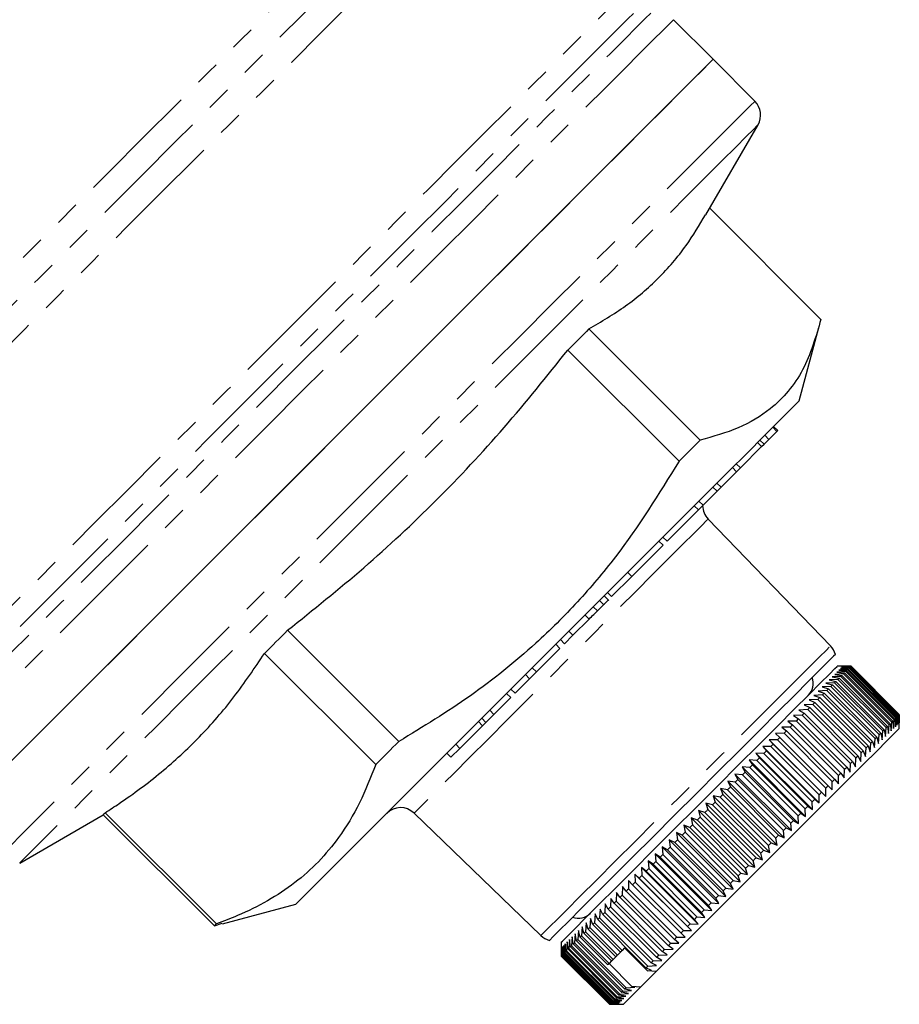
# Model space of a CAD drawing. Units: millimetres. Extents: x 85 to 323, y 15 to 281.
# Drawn here: x 248 to 293, y 112 to 162 of the extents above; entities that cross this region are included whole.
import ezdxf

# ---------------------------------------------------------------- set-up
doc = ezdxf.new("R2010")
doc.units = ezdxf.units.MM
doc.linetypes.add('PHANTOM', pattern=[12.7, 6.35, -1.27, 1.27, -1.27, 1.27, -1.27])

msp = doc.modelspace()

# ---------------------------------------------------------------- linework, layer by layer
at = {"color": 7, "linetype": 'Continuous', "lineweight": 25}
for p, q in [((283.301, 159.955), (281.27, 161.986)), ((285.446, 157.809), (283.301, 159.955)), ((282.937, 151.98), (285.605, 156.602)), ((283.134, 152.322), (288.831, 146.626)), ((282.638, 140.433), (276.939, 146.132)), ((287.72, 142.454), (288.728, 146.214)), ((275.856, 145.05), (281.556, 139.351)), ((286.165, 140.474), (286.576, 140.885)), ((286.576, 140.885), (286.364, 141.097)), ((286.614, 140.923), (286.402, 141.135)), ((286.576, 140.885), (286.614, 140.923)), ((285.792, 140.101), (285.58, 140.313)), ((285.912, 140.221), (285.7, 140.433)), ((285.912, 140.221), (286.165, 140.474)), ((286.165, 140.474), (285.953, 140.686)), ((284.699, 139.008), (285.792, 140.101)), ((285.792, 140.101), (285.912, 140.221)), ((283.71, 138.019), (284.507, 138.816)), ((284.507, 138.816), (284.295, 139.028)), ((284.699, 139.008), (284.487, 139.22)), ((284.507, 138.816), (284.699, 139.008)), ((282.791, 137.1), (283.505, 137.814)), ((283.505, 137.814), (283.292, 138.026)), ((283.71, 138.019), (283.498, 138.231)), ((283.505, 137.814), (283.71, 138.019)), ((282.791, 137.1), (282.579, 137.312)), ((280.941, 135.25), (282.547, 136.856)), ((282.547, 136.856), (282.335, 137.068)), ((282.547, 136.856), (282.791, 137.1)), ((289.324, 129.89), (283.047, 136.39)), ((280.736, 135.045), (280.524, 135.257)), ((280.941, 135.25), (280.729, 135.463)), ((279.137, 133.446), (280.736, 135.045)), ((278.104, 132.413), (279.137, 133.446)), ((279.137, 133.446), (278.925, 133.658)), ((277.953, 132.209), (277.714, 132.447)), ((278.104, 132.413), (277.891, 132.625)), ((277.372, 131.681), (277.16, 131.893)), ((277.693, 132.002), (277.481, 132.214)), ((276.122, 130.431), (276.95, 131.259)), ((267.196, 124.991), (261.497, 130.69)), ((275.688, 129.997), (275.476, 130.21)), ((275.688, 129.997), (276.122, 130.431)), ((276.122, 130.431), (275.91, 130.643)), ((274.247, 128.556), (275.451, 129.76)), ((275.451, 129.76), (275.239, 129.972)), ((260.311, 129.504), (266.01, 123.805)), ((274.247, 128.556), (274.035, 128.768)), ((290.372, 128.842), (289.665, 128.842)), ((290.27, 128.74), (289.828, 128.722)), ((289.828, 128.722), (290.226, 128.696)), ((290.324, 128.794), (289.887, 128.781)), ((289.887, 128.781), (290.293, 128.763)), ((290.358, 128.828), (289.926, 128.82)), ((289.926, 128.82), (290.339, 128.809)), ((290.372, 128.842), (289.945, 128.84)), ((289.945, 128.84), (290.366, 128.835)), ((290.196, 128.666), (290.226, 128.696)), ((290.226, 128.696), (292.701, 126.221)), ((292.745, 126.265), (290.27, 128.74)), ((290.293, 128.763), (292.768, 126.288)), ((292.799, 126.319), (290.324, 128.794)), ((290.339, 128.809), (292.814, 126.334)), ((290.358, 128.828), (290.366, 128.835)), ((292.833, 126.353), (290.358, 128.828)), ((290.366, 128.835), (292.841, 126.361)), ((292.847, 126.367), (290.372, 128.842)), ((292.847, 126.367), (290.372, 128.842)), ((273.154, 127.463), (273.897, 128.206)), ((273.897, 128.206), (273.685, 128.418)), ((273.897, 128.206), (274.247, 128.556)), ((289.856, 128.325), (289.401, 128.295)), ((289.401, 128.295), (289.763, 128.232)), ((289.989, 128.458), (289.536, 128.43)), ((289.536, 128.43), (289.907, 128.377)), ((290.102, 128.572), (289.652, 128.546)), ((289.652, 128.546), (290.033, 128.503)), ((290.196, 128.666), (289.75, 128.644)), ((289.75, 128.644), (290.14, 128.609)), ((289.763, 128.232), (292.237, 125.757)), ((292.33, 125.851), (289.856, 128.325)), ((289.907, 128.377), (292.382, 125.902)), ((292.463, 125.983), (289.989, 128.458)), ((290.033, 128.503), (292.508, 126.028)), ((290.102, 128.572), (290.14, 128.609)), ((292.577, 126.097), (290.102, 128.572)), ((290.14, 128.609), (292.614, 126.134)), ((292.671, 126.191), (290.196, 128.666)), ((289.345, 127.815), (288.887, 127.782)), ((288.887, 127.782), (289.218, 127.688)), ((289.533, 128.003), (289.076, 127.97)), ((289.076, 127.97), (289.417, 127.887)), ((289.218, 127.688), (291.693, 125.213)), ((289.704, 128.174), (289.247, 128.141)), ((289.247, 128.141), (289.599, 128.069)), ((289.345, 127.815), (289.417, 127.887)), ((291.82, 125.34), (289.345, 127.815)), ((289.417, 127.887), (291.892, 125.412)), ((292.008, 125.528), (289.533, 128.003)), ((289.599, 128.069), (292.074, 125.594)), ((292.179, 125.699), (289.704, 128.174)), ((272.066, 126.375), (272.934, 127.243)), ((272.934, 127.243), (272.722, 127.455)), ((273.154, 127.463), (272.942, 127.675)), ((288.916, 127.386), (288.46, 127.354)), ((288.46, 127.354), (288.768, 127.238)), ((289.139, 127.609), (288.682, 127.576)), ((288.682, 127.576), (289.001, 127.471)), ((288.768, 127.238), (291.243, 124.763)), ((291.391, 124.911), (288.916, 127.386)), ((289.001, 127.471), (291.476, 124.996)), ((291.614, 125.134), (289.139, 127.609)), ((288.422, 126.892), (287.97, 126.864)), ((287.97, 126.864), (288.254, 126.724)), ((288.677, 127.147), (288.223, 127.117)), ((288.223, 127.117), (288.519, 126.988)), ((288.254, 126.724), (290.729, 124.249)), ((288.422, 126.892), (288.519, 126.988)), ((290.897, 124.417), (288.422, 126.892)), ((288.519, 126.988), (290.993, 124.513)), ((291.152, 124.672), (288.677, 127.147)), ((271.656, 125.965), (271.443, 126.177)), ((271.656, 125.965), (272.066, 126.375)), ((272.066, 126.375), (271.854, 126.587)), ((287.867, 126.337), (287.423, 126.317)), ((287.423, 126.317), (287.682, 126.152)), ((288.152, 126.622), (287.704, 126.598)), ((287.704, 126.598), (287.975, 126.445)), ((287.867, 126.337), (287.975, 126.445)), ((290.342, 123.862), (287.867, 126.337)), ((287.975, 126.445), (290.45, 123.97)), ((290.627, 124.147), (288.152, 126.622)), ((292.649, 125.745), (292.671, 126.191)), ((292.671, 126.191), (292.701, 126.221)), ((292.701, 126.221), (292.727, 125.823)), ((292.727, 125.823), (292.745, 126.265)), ((292.768, 126.288), (292.786, 125.882)), ((292.786, 125.882), (292.799, 126.319)), ((292.814, 126.334), (292.825, 125.921)), ((292.825, 125.921), (292.833, 126.353)), ((292.841, 126.361), (292.845, 125.94)), ((292.845, 125.94), (292.847, 126.367)), ((292.847, 125.66), (292.847, 126.367)), ((270.326, 124.635), (271.486, 125.795)), ((287.259, 125.729), (286.824, 125.719)), ((286.824, 125.719), (287.058, 125.528)), ((287.57, 126.039), (287.13, 126.024)), ((287.13, 126.024), (287.376, 125.846)), ((289.734, 123.254), (287.259, 125.729)), ((287.376, 125.846), (289.851, 123.371)), ((287.57, 126.039), (287.682, 126.152)), ((290.045, 123.565), (287.57, 126.039)), ((287.682, 126.152), (290.157, 123.677)), ((292.146, 125.242), (292.179, 125.699)), ((292.237, 125.757), (292.3, 125.396)), ((292.3, 125.396), (292.33, 125.851)), ((292.382, 125.902), (292.435, 125.531)), ((292.435, 125.531), (292.463, 125.983)), ((292.508, 126.028), (292.551, 125.647)), ((292.551, 125.647), (292.577, 126.097)), ((292.577, 126.097), (292.614, 126.134)), ((292.614, 126.134), (292.649, 125.745)), ((286.937, 125.407), (286.508, 125.402)), ((286.508, 125.402), (286.729, 125.199)), ((286.729, 125.199), (289.204, 122.724)), ((289.412, 122.932), (286.937, 125.407)), ((287.058, 125.528), (289.533, 123.053)), ((291.693, 125.213), (291.787, 124.882)), ((291.787, 124.882), (291.82, 125.34)), ((291.892, 125.412), (291.975, 125.071)), ((291.975, 125.071), (292.008, 125.528)), ((292.074, 125.594), (292.146, 125.242)), ((270.326, 124.635), (270.114, 124.847)), ((286.261, 124.73), (285.845, 124.739)), ((285.845, 124.739), (286.041, 124.51)), ((285.845, 124.739), (288.744, 121.84)), ((286.604, 125.074), (286.181, 125.075)), ((286.181, 125.075), (286.39, 124.859)), ((286.181, 125.075), (289.08, 122.176)), ((288.736, 122.256), (286.261, 124.73)), ((286.39, 124.859), (288.865, 122.385)), ((289.079, 122.599), (286.604, 125.074)), ((291.122, 124.218), (291.152, 124.672)), ((291.243, 124.763), (291.359, 124.455)), ((291.359, 124.455), (291.391, 124.911)), ((291.476, 124.996), (291.581, 124.677)), ((291.581, 124.677), (291.614, 125.134)), ((269.868, 124.177), (269.655, 124.389)), ((269.868, 124.177), (270.326, 124.635)), ((285.908, 124.378), (285.5, 124.394)), ((285.5, 124.394), (285.683, 124.153)), ((285.5, 124.394), (288.399, 121.495)), ((285.683, 124.153), (288.158, 121.678)), ((288.383, 121.903), (285.908, 124.378)), ((286.041, 124.51), (288.516, 122.036)), ((290.729, 124.249), (290.87, 123.965)), ((290.87, 123.965), (290.897, 124.417)), ((290.993, 124.513), (291.122, 124.218)), ((285.18, 123.65), (284.788, 123.682)), ((284.788, 123.682), (284.947, 123.417)), ((284.788, 123.682), (287.688, 120.783)), ((285.548, 124.018), (285.147, 124.041)), ((285.147, 124.041), (285.318, 123.788)), ((285.147, 124.041), (288.047, 121.142)), ((287.655, 121.175), (285.18, 123.65)), ((285.318, 123.788), (287.793, 121.313)), ((288.023, 121.543), (285.548, 124.018)), ((290.045, 123.565), (290.157, 123.677)), ((290.157, 123.677), (290.322, 123.418)), ((290.322, 123.418), (290.342, 123.862)), ((290.45, 123.97), (290.603, 123.698)), ((290.603, 123.698), (290.627, 124.147)), ((284.807, 123.277), (284.424, 123.318)), ((284.424, 123.318), (284.57, 123.04)), ((284.424, 123.318), (287.323, 120.419)), ((287.282, 120.802), (284.807, 123.277)), ((284.947, 123.417), (287.422, 120.942)), ((289.724, 122.819), (289.734, 123.254)), ((289.851, 123.371), (290.029, 123.125)), ((290.029, 123.125), (290.045, 123.565)), ((284.428, 122.898), (284.054, 122.948)), ((284.054, 122.948), (284.188, 122.658)), ((284.054, 122.948), (286.954, 120.049)), ((284.188, 122.658), (286.663, 120.183)), ((286.903, 120.423), (284.428, 122.898)), ((284.57, 123.04), (287.045, 120.565)), ((289.204, 122.724), (289.407, 122.503)), ((289.407, 122.503), (289.412, 122.932)), ((289.533, 123.053), (289.724, 122.819)), ((283.659, 122.129), (283.306, 122.2)), ((283.306, 122.2), (283.416, 121.886)), ((283.306, 122.2), (286.205, 119.301)), ((284.045, 122.515), (283.681, 122.576)), ((283.681, 122.576), (283.804, 122.273)), ((283.681, 122.576), (286.581, 119.676)), ((283.804, 122.273), (286.278, 119.798)), ((286.52, 120.04), (284.045, 122.515)), ((288.744, 121.84), (288.736, 122.256)), ((288.865, 122.385), (289.08, 122.176)), ((289.08, 122.176), (289.079, 122.599)), ((283.272, 121.741), (282.929, 121.823)), ((282.929, 121.823), (283.028, 121.498)), ((282.929, 121.823), (285.828, 118.924)), ((283.272, 121.741), (283.416, 121.886)), ((285.747, 119.267), (283.272, 121.741)), ((283.416, 121.886), (285.891, 119.411)), ((286.134, 119.654), (283.659, 122.129)), ((288.158, 121.678), (288.399, 121.495)), ((288.399, 121.495), (288.383, 121.903)), ((288.516, 122.036), (288.744, 121.84)), ((247.763, 118.759), (252.043, 121.23)), ((252.04, 121.233), (257.739, 115.534)), ((257.843, 115.638), (252.144, 121.337)), ((267.974, 121.318), (274.475, 115.041)), ((282.883, 121.353), (282.551, 121.445)), ((282.551, 121.445), (282.639, 121.109)), ((282.551, 121.445), (285.45, 118.546)), ((285.358, 118.878), (282.883, 121.353)), ((283.028, 121.498), (285.503, 119.023)), ((287.688, 120.783), (287.655, 121.175)), ((287.793, 121.313), (288.047, 121.142)), ((288.047, 121.142), (288.023, 121.543)), ((282.107, 120.577), (281.799, 120.693)), ((281.799, 120.693), (281.866, 120.335)), ((281.799, 120.693), (284.698, 117.794)), ((282.495, 120.964), (282.174, 121.068)), ((282.174, 121.068), (282.251, 120.721)), ((282.174, 121.068), (285.073, 118.169)), ((282.251, 120.721), (284.726, 118.246)), ((284.969, 118.489), (282.495, 120.964)), ((282.639, 121.109), (285.114, 118.634)), ((287.323, 120.419), (287.282, 120.802)), ((287.422, 120.942), (287.688, 120.783)), ((281.722, 120.192), (281.426, 120.32)), ((281.426, 120.32), (281.483, 119.952)), ((281.426, 120.32), (284.325, 117.421)), ((284.197, 117.717), (281.722, 120.192)), ((281.866, 120.335), (284.34, 117.86)), ((284.582, 118.102), (282.107, 120.577)), ((286.663, 120.183), (286.954, 120.049)), ((286.954, 120.049), (286.903, 120.423)), ((287.045, 120.565), (287.323, 120.419)), ((281.341, 119.811), (281.056, 119.95)), ((281.056, 119.95), (281.104, 119.573)), ((281.056, 119.95), (283.955, 117.051)), ((283.816, 117.336), (281.341, 119.811)), ((281.483, 119.952), (283.958, 117.478)), ((286.205, 119.301), (286.134, 119.654)), ((286.278, 119.798), (286.581, 119.676)), ((286.581, 119.676), (286.52, 120.04)), ((280.592, 119.062), (280.332, 119.226)), ((280.332, 119.226), (280.362, 118.832)), ((280.332, 119.226), (283.231, 116.327)), ((280.964, 119.433), (280.691, 119.586)), ((280.691, 119.586), (280.73, 119.2)), ((280.691, 119.586), (283.591, 116.686)), ((280.73, 119.2), (283.205, 116.725)), ((283.439, 116.959), (280.964, 119.433)), ((281.104, 119.573), (283.579, 117.099)), ((285.828, 118.924), (285.747, 119.267)), ((285.891, 119.411), (286.205, 119.301)), ((280.227, 118.696), (279.98, 118.874)), ((279.98, 118.874), (280.001, 118.471)), ((279.98, 118.874), (282.879, 115.975)), ((280.227, 118.696), (280.362, 118.832)), ((282.702, 116.222), (280.227, 118.696)), ((280.362, 118.832), (282.837, 116.357)), ((283.067, 116.587), (280.592, 119.062)), ((285.114, 118.634), (285.45, 118.546)), ((285.45, 118.546), (285.358, 118.878)), ((285.503, 119.023), (285.828, 118.924)), ((279.519, 117.989), (279.298, 118.192)), ((279.298, 118.192), (279.305, 117.775)), ((279.298, 118.192), (282.197, 115.293)), ((279.519, 117.989), (279.649, 118.118)), ((279.869, 118.339), (279.635, 118.529)), ((279.635, 118.529), (279.649, 118.118)), ((279.635, 118.529), (282.534, 115.629)), ((279.649, 118.118), (282.124, 115.644)), ((282.344, 115.864), (279.869, 118.339)), ((280.001, 118.471), (282.476, 115.996)), ((284.698, 117.794), (284.582, 118.102)), ((284.726, 118.246), (285.073, 118.169)), ((285.073, 118.169), (284.969, 118.489)), ((279.18, 117.649), (278.971, 117.865)), ((278.971, 117.865), (278.971, 117.441)), ((281.654, 115.174), (279.18, 117.649)), ((279.305, 117.775), (281.78, 115.3)), ((281.994, 115.514), (279.519, 117.989)), ((284.325, 117.421), (284.197, 117.717)), ((284.34, 117.86), (284.698, 117.794)), ((278.348, 117.242), (278.338, 116.808)), ((278.531, 117.001), (278.348, 117.242)), ((278.654, 117.548), (278.649, 117.119)), ((278.649, 117.119), (281.124, 114.644)), ((278.85, 117.32), (278.654, 117.548)), ((281.325, 114.845), (278.85, 117.32)), ((278.971, 117.441), (281.446, 114.966)), ((283.579, 117.099), (283.955, 117.051)), ((283.955, 117.051), (283.816, 117.336)), ((283.958, 117.478), (284.325, 117.421)), ((258.151, 115.637), (261.911, 116.644)), ((277.774, 116.668), (277.755, 116.224)), ((277.932, 116.402), (277.774, 116.668)), ((278.055, 116.949), (278.04, 116.509)), ((278.225, 116.695), (278.055, 116.949)), ((278.225, 116.695), (278.338, 116.808)), ((280.7, 114.22), (278.225, 116.695)), ((278.338, 116.808), (280.813, 114.333)), ((281.006, 114.526), (278.531, 117.001)), ((283.231, 116.327), (283.067, 116.587)), ((283.205, 116.725), (283.591, 116.686)), ((283.591, 116.686), (283.439, 116.959)), ((277.254, 116.148), (277.228, 115.698)), ((277.387, 115.857), (277.254, 116.148)), ((277.507, 116.401), (277.484, 115.954)), ((277.652, 116.122), (277.507, 116.401)), ((280.127, 113.647), (277.652, 116.122)), ((277.755, 116.224), (280.23, 113.75)), ((280.407, 113.927), (277.932, 116.402)), ((278.04, 116.509), (280.514, 114.034)), ((282.702, 116.222), (282.837, 116.357)), ((282.879, 115.975), (282.702, 116.222)), ((282.837, 116.357), (283.231, 116.327)), ((257.739, 115.534), (258.14, 115.68)), ((276.794, 115.688), (276.765, 115.235)), ((276.903, 115.373), (276.794, 115.688)), ((277.016, 115.91), (276.988, 115.458)), ((277.137, 115.607), (277.016, 115.91)), ((278.551, 114.193), (277.137, 115.607)), ((277.228, 115.698), (278.643, 114.284)), ((279.862, 113.382), (277.387, 115.857)), ((277.484, 115.954), (279.959, 113.479)), ((281.994, 115.514), (282.124, 115.644)), ((282.124, 115.644), (282.534, 115.629)), ((282.534, 115.629), (282.344, 115.864)), ((282.476, 115.996), (282.879, 115.975)), ((276.228, 115.122), (276.198, 114.668)), ((276.303, 114.773), (276.228, 115.122)), ((276.399, 115.293), (276.369, 114.839)), ((276.486, 114.955), (276.399, 115.293)), ((276.588, 115.482), (276.558, 115.028)), ((276.686, 115.156), (276.588, 115.482)), ((278.1, 113.741), (276.686, 115.156)), ((276.765, 115.235), (278.179, 113.82)), ((278.317, 113.959), (276.903, 115.373)), ((276.988, 115.458), (278.403, 114.044)), ((281.87, 114.966), (281.654, 115.174)), ((281.78, 115.3), (282.197, 115.293)), ((282.197, 115.293), (281.994, 115.514)), ((275.523, 114.7), (275.523, 113.993)), ((275.723, 114.617), (275.702, 114.172)), ((275.759, 114.229), (275.723, 114.617)), ((275.821, 114.715), (275.797, 114.267)), ((275.867, 114.336), (275.821, 114.715)), ((275.938, 114.832), (275.912, 114.381)), ((275.993, 114.463), (275.938, 114.832)), ((276.074, 114.968), (276.045, 114.515)), ((276.139, 114.609), (276.074, 114.968)), ((278.614, 112.134), (276.139, 114.609)), ((276.198, 114.668), (278.673, 112.193)), ((276.303, 114.773), (276.369, 114.839)), ((278.778, 112.298), (276.303, 114.773)), ((276.369, 114.839), (278.844, 112.364)), ((277.9, 113.541), (276.486, 114.955)), ((276.558, 115.028), (277.972, 113.614)), ((281.124, 114.644), (281.553, 114.649)), ((281.553, 114.649), (281.325, 114.845)), ((281.446, 114.966), (281.87, 114.966)), ((275.525, 114.419), (275.523, 113.993)), ((275.53, 114), (275.525, 114.419)), ((275.545, 114.439), (275.538, 114.007)), ((275.557, 114.027), (275.545, 114.439)), ((275.585, 114.479), (275.572, 114.042)), ((275.604, 114.074), (275.585, 114.479)), ((275.604, 114.074), (275.627, 114.097)), ((278.079, 111.599), (275.604, 114.074)), ((275.644, 114.539), (275.627, 114.097)), ((275.627, 114.097), (278.102, 111.622)), ((275.672, 114.142), (275.644, 114.539)), ((278.147, 111.667), (275.672, 114.142)), ((275.702, 114.172), (278.177, 111.697)), ((278.234, 111.754), (275.759, 114.229)), ((275.797, 114.267), (278.272, 111.792)), ((275.867, 114.336), (275.912, 114.381)), ((278.341, 111.862), (275.867, 114.336)), ((275.912, 114.381), (278.386, 111.906)), ((278.468, 111.988), (275.993, 114.463)), ((276.045, 114.515), (278.52, 112.04)), ((278.551, 114.193), (278.403, 114.044)), ((278.765, 114.406), (278.643, 114.284)), ((279.934, 113.236), (278.765, 114.406)), ((280.954, 114.05), (280.7, 114.22)), ((280.813, 114.333), (281.248, 114.343)), ((281.248, 114.343), (281.006, 114.526)), ((275.523, 113.993), (277.998, 111.518)), ((275.523, 113.993), (277.998, 111.518)), ((278.005, 111.525), (275.53, 114)), ((275.538, 114.007), (278.013, 111.533)), ((275.557, 114.027), (275.572, 114.042)), ((278.032, 111.552), (275.557, 114.027)), ((275.572, 114.042), (278.047, 111.567)), ((279.144, 112.433), (277.968, 113.609)), ((278.1, 113.741), (277.972, 113.614)), ((278.317, 113.959), (278.179, 113.82)), ((280.406, 113.502), (280.127, 113.647)), ((280.23, 113.75), (280.673, 113.769)), ((280.673, 113.769), (280.407, 113.927)), ((280.514, 114.034), (280.954, 114.05)), ((280.381, 113.194), (279.579, 112.392)), ((280.153, 113.249), (279.862, 113.382)), ((279.934, 113.236), (280.153, 113.249)), ((280.381, 113.194), (279.934, 113.236)), ((279.959, 113.479), (280.406, 113.502)), ((278.52, 112.04), (278.973, 112.069)), ((278.973, 112.069), (278.614, 112.134)), ((278.673, 112.193), (279.127, 112.222)), ((278.705, 111.518), (279.579, 112.392)), ((279.127, 112.222), (278.778, 112.298)), ((278.844, 112.364), (279.298, 112.394)), ((279.579, 112.392), (279.144, 112.433)), ((279.298, 112.394), (279.144, 112.433)), ((278.013, 111.533), (278.445, 111.54)), ((278.445, 111.54), (278.032, 111.552)), ((278.047, 111.567), (278.484, 111.58)), ((278.079, 111.599), (278.102, 111.622)), ((278.484, 111.58), (278.079, 111.599)), ((278.102, 111.622), (278.544, 111.639)), ((278.544, 111.639), (278.147, 111.667)), ((278.177, 111.697), (278.622, 111.718)), ((278.622, 111.718), (278.234, 111.754)), ((278.272, 111.792), (278.72, 111.816)), ((278.72, 111.816), (278.341, 111.862)), ((278.386, 111.906), (278.837, 111.933)), ((278.837, 111.933), (278.468, 111.988)), ((277.998, 111.518), (278.425, 111.52)), ((277.998, 111.518), (278.705, 111.518)), ((278.425, 111.52), (278.005, 111.525))]:
    msp.add_line(p, q, dxfattribs=at)
at = {"color": 8, "linetype": 'PHANTOM', "lineweight": 18}
for p, q in [((276.95, 131.259), (276.738, 131.471)), ((271.486, 125.795), (271.274, 126.007)), ((274.475, 115.041), (275.783, 116.35))]:
    msp.add_line(p, q, dxfattribs=at)
at = {"color": 8, "linetype": 'PHANTOM', "lineweight": 18, "flags": 128}
for points in [[(234.161, 134.141), (234.249, 134.228), (234.509, 134.488), (234.94, 134.919), (235.538, 135.517), (236.297, 136.276), (237.209, 137.188), (238.266, 138.245), (239.457, 139.436), (240.771, 140.751), (242.196, 142.175), (243.717, 143.697), (245.32, 145.3), (246.99, 146.969), (248.71, 148.689), (250.463, 150.442), (252.233, 152.212), (254.003, 153.982), (255.755, 155.734), (257.473, 157.452), (259.14, 159.119), (260.739, 160.719), (262.256, 162.236), (263.676, 163.656), (264.985, 164.965), (266.171, 166.15), (267.221, 167.201), (268.127, 168.106)], [(234.743, 132.852), (234.764, 132.873), (234.932, 133.041), (235.266, 133.375), (235.764, 133.872), (236.42, 134.528), (237.229, 135.337), (238.183, 136.291), (239.273, 137.382), (240.491, 138.599), (241.823, 139.932), (243.26, 141.368), (244.786, 142.894), (246.388, 144.497), (248.053, 146.161), (249.763, 147.872), (251.504, 149.613), (253.261, 151.369), (255.016, 153.124), (256.753, 154.862), (258.458, 156.566), (260.114, 158.222), (261.706, 159.814), (263.219, 161.328), (264.641, 162.749), (265.957, 164.065), (267.156, 165.264), (268.226, 166.335), (269.159, 167.268), (269.945, 168.054)], [(233.58, 135.43), (233.601, 135.451), (233.774, 135.624), (234.118, 135.968), (234.63, 136.48), (235.305, 137.155), (236.135, 137.986), (237.114, 138.964), (238.232, 140.082), (239.476, 141.327), (240.837, 142.687), (242.299, 144.149), (243.849, 145.699), (245.471, 147.321), (247.15, 149), (248.87, 150.72), (250.612, 152.462), (252.361, 154.211), (254.099, 155.949), (255.81, 157.66), (257.476, 159.326), (259.08, 160.931), (260.609, 162.459), (262.046, 163.896), (263.377, 165.227), (264.589, 166.439), (265.671, 167.521)], [(241.5, 126.095), (241.522, 126.116), (241.691, 126.286), (242.029, 126.624), (242.533, 127.127), (243.196, 127.791), (244.014, 128.609), (244.979, 129.573), (246.081, 130.676), (247.312, 131.906), (248.658, 133.253), (250.108, 134.703), (251.649, 136.243), (253.266, 137.86), (254.944, 139.538), (256.668, 141.262), (258.421, 143.016), (260.188, 144.783), (261.952, 146.547), (263.697, 148.292), (265.407, 150.002), (267.066, 151.661), (268.658, 153.253), (270.17, 154.764), (271.586, 156.18), (272.894, 157.488), (274.081, 158.676), (275.138, 159.732), (276.053, 160.648), (276.819, 161.414), (277.428, 162.023), (277.875, 162.47), (278.156, 162.751)], [(241.94, 124.156), (242.026, 124.242), (242.283, 124.499), (242.71, 124.926), (243.301, 125.517), (244.053, 126.269), (244.958, 127.174), (246.008, 128.223), (247.193, 129.409), (248.503, 130.719), (249.926, 132.142), (251.45, 133.666), (253.06, 135.276), (254.743, 136.958), (256.482, 138.698), (258.262, 140.478), (260.068, 142.284), (261.883, 144.099), (263.691, 145.907), (265.475, 147.691), (267.22, 149.435), (268.909, 151.125), (270.528, 152.743), (272.061, 154.277), (273.496, 155.712), (274.819, 157.035), (276.019, 158.235), (277.084, 159.3), (278.005, 160.221), (278.773, 160.989), (279.383, 161.599), (279.827, 162.043), (280.103, 162.319)], [(279.216, 162.311), (278.932, 162.026), (278.478, 161.572), (277.859, 160.954), (277.081, 160.176), (276.151, 159.245), (275.077, 158.172), (273.87, 156.964), (272.54, 155.635), (271.1, 154.195), (269.563, 152.658), (267.944, 151.039), (266.257, 149.352), (264.518, 147.613), (262.743, 145.838), (260.949, 144.044), (259.152, 142.246), (257.368, 140.463), (255.615, 138.709), (253.908, 137.003), (252.263, 135.358), (250.696, 133.791), (249.221, 132.316), (247.851, 130.946), (246.6, 129.694), (245.478, 128.573), (244.497, 127.591), (243.665, 126.759), (242.99, 126.084), (242.478, 125.572), (242.134, 125.229), (241.961, 125.056), (241.94, 125.034)], [(281.27, 161.986), (281.249, 161.964), (281.078, 161.794), (280.738, 161.454), (280.232, 160.948), (279.564, 160.28), (278.74, 159.456), (277.768, 158.484), (276.655, 157.371), (275.412, 156.128), (274.05, 154.766), (272.58, 153.296), (271.016, 151.732), (269.371, 150.087), (267.66, 148.376), (265.897, 146.613), (264.099, 144.815), (262.28, 142.996), (260.458, 141.174), (258.647, 139.363), (256.865, 137.581), (255.126, 135.842), (253.446, 134.162), (251.84, 132.556), (250.321, 131.037), (248.904, 129.619), (247.599, 128.315), (246.42, 127.136), (245.377, 126.093), (244.478, 125.194), (243.731, 124.447), (243.143, 123.859), (242.72, 123.436), (242.464, 123.18), (242.379, 123.095), (242.379, 123.095)], [(285.446, 157.809), (285.418, 157.781), (285.235, 157.598), (284.883, 157.246), (284.366, 156.728), (283.686, 156.049), (282.851, 155.214), (281.869, 154.231), (280.746, 153.109), (279.495, 151.857), (278.124, 150.487), (276.647, 149.01), (275.077, 147.439), (273.426, 145.789), (271.711, 144.073), (269.945, 142.308), (268.145, 140.507), (266.325, 138.688), (264.503, 136.866), (262.694, 135.057), (260.915, 133.277), (259.179, 131.542), (257.504, 129.867), (255.904, 128.266), (254.392, 126.755), (252.982, 125.345), (251.687, 124.049), (250.517, 122.88), (249.484, 121.846), (248.595, 120.958), (247.86, 120.223), (247.284, 119.647), (246.873, 119.235), (246.629, 118.992), (246.556, 118.918)], [(285.605, 156.602), (285.567, 156.564), (285.367, 156.364), (284.998, 155.995), (284.463, 155.46), (283.768, 154.764), (282.917, 153.914), (281.919, 152.916), (280.784, 151.78), (279.52, 150.517), (278.141, 149.138), (276.658, 147.654), (275.084, 146.081), (273.434, 144.431), (271.724, 142.72), (269.967, 140.964), (268.181, 139.178), (266.381, 137.378), (264.584, 135.581), (262.806, 133.803), (261.064, 132.06), (259.372, 130.368), (257.746, 128.743), (256.201, 127.198), (254.751, 125.748), (253.409, 124.406), (252.188, 123.185), (251.098, 122.094), (250.148, 121.145), (249.349, 120.346), (248.707, 119.703), (248.227, 119.224), (247.915, 118.911), (247.772, 118.769), (247.763, 118.759)], [(283.047, 136.39), (282.967, 136.311), (282.722, 136.065), (282.315, 135.658), (281.756, 135.099), (281.057, 134.401), (280.235, 133.579), (279.307, 132.651), (278.295, 131.638), (277.22, 130.563), (276.107, 129.45), (274.98, 128.324), (273.866, 127.21), (272.788, 126.132), (271.771, 125.115), (270.838, 124.181), (270.009, 123.352), (269.303, 122.646), (268.735, 122.079), (268.319, 121.663), (268.064, 121.407), (267.974, 121.318), (267.974, 121.318)], [(275.783, 116.35), (276.497, 117.064), (277.338, 117.905), (278.286, 118.852), (279.318, 119.885), (280.411, 120.978), (281.539, 122.106), (282.675, 123.242), (283.793, 124.36), (284.867, 125.434), (285.871, 126.438), (286.782, 127.349), (287.579, 128.145), (288.242, 128.809), (288.757, 129.323), (289.111, 129.677), (289.296, 129.862), (289.324, 129.89)]]:
    msp.add_lwpolyline(points, dxfattribs=at)
at = {"color": 7, "linetype": 'Continuous', "lineweight": 25, "flags": 128}
for points in [[(283.301, 159.955), (283.28, 159.933), (283.109, 159.762), (282.769, 159.423), (282.263, 158.916), (281.595, 158.249), (280.771, 157.425), (279.799, 156.452), (278.686, 155.34), (277.443, 154.097), (276.081, 152.735), (274.611, 151.265), (273.047, 149.701), (271.402, 148.056), (269.691, 146.344), (267.928, 144.582), (266.13, 142.783), (264.311, 140.965), (262.489, 139.143), (260.679, 137.332), (258.896, 135.55), (257.157, 133.811), (255.477, 132.131), (253.871, 130.524), (252.352, 129.006), (250.935, 127.588), (249.631, 126.284), (248.452, 125.105), (247.408, 124.062)], [(247.837, 124.491), (248.94, 125.594), (250.174, 126.828), (251.528, 128.182), (252.99, 129.644), (254.548, 131.202), (256.188, 132.842), (257.895, 134.549), (259.654, 136.308), (261.451, 138.104), (263.268, 139.922), (265.091, 141.744), (266.903, 143.556), (268.688, 145.341), (270.43, 147.084), (272.115, 148.769), (273.727, 150.381), (275.253, 151.906), (276.678, 153.332), (277.991, 154.644), (279.179, 155.832), (280.233, 156.886), (281.142, 157.796), (281.9, 158.554), (282.5, 159.153), (282.935, 159.589), (283.203, 159.856), (283.301, 159.954), (283.301, 159.955)], [(276.939, 146.132), (276.807, 146), (276.674, 145.867), (276.54, 145.734), (276.405, 145.599), (276.27, 145.463), (276.133, 145.326), (275.995, 145.188), (275.856, 145.05)], [(287.72, 142.454), (287.676, 142.41), (287.471, 142.204), (287.101, 141.834), (286.571, 141.304), (285.887, 140.62), (285.059, 139.792), (284.097, 138.831), (283.015, 137.748), (281.826, 136.559), (280.545, 135.278), (279.189, 133.923), (277.777, 132.51), (276.326, 131.059), (274.855, 129.588), (273.384, 128.117), (271.931, 126.664), (270.516, 125.249), (269.157, 123.89), (267.872, 122.605), (266.677, 121.411), (265.589, 120.322), (264.621, 119.354), (263.785, 118.518), (263.094, 117.827), (262.555, 117.288), (262.176, 116.909), (261.962, 116.695), (261.911, 116.644)], [(282.638, 140.433), (282.506, 140.301), (282.373, 140.168), (282.239, 140.034), (282.105, 139.9), (281.969, 139.764), (281.832, 139.627), (281.694, 139.489), (281.556, 139.351)], [(261.497, 130.69), (261.346, 130.539), (261.196, 130.389), (261.046, 130.24), (260.898, 130.091), (260.75, 129.943), (260.603, 129.796), (260.456, 129.65), (260.311, 129.504)], [(289.57, 129.454), (289.57, 129.454), (289.473, 129.357), (289.206, 129.09), (288.776, 128.66), (288.192, 128.076), (287.47, 127.354), (286.624, 126.508), (285.676, 125.56), (284.648, 124.532), (283.563, 123.447), (282.446, 122.33), (281.326, 121.21), (280.226, 120.11), (279.174, 119.058), (278.194, 118.078), (277.308, 117.192), (276.538, 116.422), (275.902, 115.786), (275.414, 115.298), (275.087, 114.971), (274.927, 114.811), (274.91, 114.794)], [(286.603, 125.78), (287.465, 126.642), (288.207, 127.384), (288.81, 127.987), (289.261, 128.438), (289.547, 128.724), (289.663, 128.84), (289.665, 128.842)], [(290.27, 128.74), (290.273, 128.743), (290.276, 128.746), (290.279, 128.749), (290.282, 128.752), (290.285, 128.755), (290.287, 128.757), (290.29, 128.76), (290.293, 128.763)], [(289.704, 128.174), (289.711, 128.181), (289.719, 128.188), (289.726, 128.196), (289.733, 128.203), (289.741, 128.211), (289.748, 128.218), (289.755, 128.225), (289.763, 128.232)], [(289.856, 128.325), (289.862, 128.332), (289.869, 128.339), (289.875, 128.345), (289.882, 128.352), (289.888, 128.358), (289.895, 128.364), (289.901, 128.371), (289.907, 128.377)], [(289.989, 128.458), (289.994, 128.464), (290, 128.47), (290.006, 128.475), (290.011, 128.481), (290.017, 128.487), (290.022, 128.492), (290.028, 128.498), (290.033, 128.503)], [(289.139, 127.609), (289.149, 127.619), (289.159, 127.629), (289.169, 127.639), (289.179, 127.648), (289.188, 127.658), (289.198, 127.668), (289.208, 127.678), (289.218, 127.688)], [(289.533, 128.003), (289.542, 128.011), (289.55, 128.02), (289.558, 128.028), (289.567, 128.036), (289.575, 128.044), (289.583, 128.053), (289.591, 128.061), (289.599, 128.069)], [(288.677, 127.147), (288.688, 127.158), (288.7, 127.169), (288.711, 127.181), (288.723, 127.192), (288.734, 127.204), (288.745, 127.215), (288.757, 127.226), (288.768, 127.238)], [(288.916, 127.386), (288.927, 127.397), (288.938, 127.407), (288.948, 127.418), (288.959, 127.429), (288.969, 127.439), (288.98, 127.45), (288.991, 127.46), (289.001, 127.471)], [(288.152, 126.622), (288.165, 126.634), (288.178, 126.647), (288.19, 126.66), (288.203, 126.673), (288.216, 126.686), (288.229, 126.698), (288.241, 126.711), (288.254, 126.724)], [(292.745, 126.265), (292.748, 126.268), (292.751, 126.271), (292.754, 126.274), (292.757, 126.277), (292.76, 126.28), (292.762, 126.282), (292.765, 126.285), (292.768, 126.288)], [(292.833, 126.353), (292.834, 126.354), (292.835, 126.355), (292.836, 126.356), (292.837, 126.357), (292.838, 126.358), (292.839, 126.359), (292.84, 126.36), (292.841, 126.361)], [(275.523, 114.7), (275.584, 114.761), (275.815, 114.992), (276.214, 115.391), (276.769, 115.946), (277.468, 116.645), (278.293, 117.47), (279.224, 118.401), (280.238, 119.415), (281.31, 120.487), (282.413, 121.59), (283.522, 122.698), (284.607, 123.784), (285.642, 124.819), (286.603, 125.78)], [(287.259, 125.729), (287.274, 125.744), (287.289, 125.758), (287.303, 125.773), (287.318, 125.788), (287.333, 125.802), (287.347, 125.817), (287.362, 125.832), (287.376, 125.846)], [(292.179, 125.699), (292.186, 125.706), (292.194, 125.714), (292.201, 125.721), (292.208, 125.728), (292.216, 125.736), (292.223, 125.743), (292.23, 125.75), (292.237, 125.757)], [(292.33, 125.851), (292.337, 125.857), (292.344, 125.864), (292.35, 125.87), (292.357, 125.877), (292.363, 125.883), (292.37, 125.89), (292.376, 125.896), (292.382, 125.902)], [(292.463, 125.983), (292.469, 125.989), (292.475, 125.995), (292.48, 126), (292.486, 126.006), (292.492, 126.012), (292.497, 126.017), (292.503, 126.023), (292.508, 126.028)], [(280.381, 113.194), (281.151, 113.963), (282.03, 114.843), (283, 115.813), (284.036, 116.849), (285.114, 117.926), (286.207, 119.02), (287.29, 120.103), (288.337, 121.15), (289.322, 122.135), (290.223, 123.036), (291.018, 123.831), (291.687, 124.5), (292.214, 125.027), (292.588, 125.401), (292.799, 125.612), (292.847, 125.66)], [(286.604, 125.074), (286.62, 125.089), (286.635, 125.105), (286.651, 125.121), (286.667, 125.137), (286.682, 125.152), (286.698, 125.168), (286.714, 125.183), (286.729, 125.199)], [(286.937, 125.407), (286.952, 125.422), (286.968, 125.437), (286.983, 125.453), (286.998, 125.468), (287.013, 125.483), (287.028, 125.498), (287.043, 125.513), (287.058, 125.528)], [(291.614, 125.134), (291.624, 125.144), (291.634, 125.154), (291.644, 125.164), (291.654, 125.174), (291.663, 125.183), (291.673, 125.193), (291.683, 125.203), (291.693, 125.213)], [(291.82, 125.34), (291.829, 125.349), (291.838, 125.358), (291.847, 125.367), (291.856, 125.376), (291.865, 125.385), (291.874, 125.394), (291.883, 125.403), (291.892, 125.412)], [(292.008, 125.528), (292.017, 125.537), (292.025, 125.545), (292.033, 125.553), (292.041, 125.561), (292.05, 125.57), (292.058, 125.578), (292.066, 125.586), (292.074, 125.594)], [(267.196, 124.991), (267.045, 124.84), (266.895, 124.69), (266.746, 124.541), (266.597, 124.392), (266.449, 124.244), (266.302, 124.097), (266.155, 123.951), (266.01, 123.805)], [(286.261, 124.73), (286.277, 124.747), (286.293, 124.763), (286.309, 124.779), (286.325, 124.795), (286.341, 124.811), (286.358, 124.827), (286.374, 124.843), (286.39, 124.859)], [(291.152, 124.672), (291.163, 124.683), (291.175, 124.695), (291.186, 124.706), (291.197, 124.717), (291.209, 124.729), (291.22, 124.74), (291.231, 124.751), (291.243, 124.763)], [(291.391, 124.911), (291.402, 124.922), (291.412, 124.932), (291.423, 124.943), (291.434, 124.954), (291.444, 124.964), (291.455, 124.975), (291.465, 124.985), (291.476, 124.996)], [(244.41, 121.064), (244.426, 121.079), (244.584, 121.238), (244.912, 121.566), (245.406, 122.06), (246.063, 122.716), (246.875, 123.529), (247.837, 124.491)], [(285.548, 124.018), (285.565, 124.035), (285.582, 124.052), (285.599, 124.069), (285.616, 124.086), (285.633, 124.102), (285.649, 124.119), (285.666, 124.136), (285.683, 124.153)], [(285.908, 124.378), (285.925, 124.395), (285.942, 124.411), (285.958, 124.428), (285.975, 124.444), (285.991, 124.461), (286.008, 124.478), (286.024, 124.494), (286.041, 124.51)], [(290.627, 124.147), (290.64, 124.16), (290.652, 124.172), (290.665, 124.185), (290.678, 124.198), (290.691, 124.211), (290.704, 124.224), (290.716, 124.236), (290.729, 124.249)], [(290.897, 124.417), (290.909, 124.429), (290.921, 124.441), (290.933, 124.453), (290.945, 124.465), (290.957, 124.477), (290.969, 124.489), (290.981, 124.501), (290.993, 124.513)], [(285.18, 123.65), (285.198, 123.668), (285.215, 123.685), (285.232, 123.702), (285.249, 123.719), (285.267, 123.736), (285.284, 123.754), (285.301, 123.771), (285.318, 123.788)], [(290.342, 123.862), (290.356, 123.876), (290.369, 123.889), (290.383, 123.903), (290.396, 123.916), (290.41, 123.93), (290.423, 123.943), (290.437, 123.957), (290.45, 123.97)], [(284.807, 123.277), (284.824, 123.294), (284.842, 123.312), (284.859, 123.329), (284.877, 123.347), (284.894, 123.364), (284.912, 123.382), (284.929, 123.399), (284.947, 123.417)], [(289.734, 123.254), (289.749, 123.269), (289.764, 123.284), (289.778, 123.298), (289.793, 123.313), (289.808, 123.328), (289.822, 123.342), (289.837, 123.357), (289.851, 123.371)], [(284.045, 122.515), (284.063, 122.533), (284.081, 122.551), (284.099, 122.569), (284.117, 122.587), (284.135, 122.605), (284.153, 122.622), (284.171, 122.64), (284.188, 122.658)], [(284.428, 122.898), (284.446, 122.916), (284.464, 122.933), (284.481, 122.951), (284.499, 122.969), (284.517, 122.986), (284.534, 123.004), (284.552, 123.022), (284.57, 123.04)], [(289.079, 122.599), (289.094, 122.615), (289.11, 122.63), (289.126, 122.646), (289.142, 122.662), (289.157, 122.677), (289.173, 122.693), (289.189, 122.709), (289.204, 122.724)], [(289.412, 122.932), (289.427, 122.947), (289.442, 122.962), (289.458, 122.978), (289.473, 122.993), (289.488, 123.008), (289.503, 123.023), (289.518, 123.038), (289.533, 123.053)], [(283.659, 122.129), (283.677, 122.147), (283.696, 122.165), (283.714, 122.183), (283.732, 122.201), (283.75, 122.219), (283.768, 122.237), (283.786, 122.255), (283.804, 122.273)], [(288.736, 122.256), (288.752, 122.272), (288.768, 122.288), (288.784, 122.304), (288.8, 122.32), (288.816, 122.336), (288.832, 122.352), (288.849, 122.369), (288.865, 122.385)], [(288.023, 121.543), (288.04, 121.56), (288.057, 121.577), (288.074, 121.594), (288.091, 121.611), (288.107, 121.628), (288.124, 121.644), (288.141, 121.661), (288.158, 121.678)], [(288.383, 121.903), (288.4, 121.92), (288.416, 121.936), (288.433, 121.953), (288.45, 121.97), (288.466, 121.986), (288.483, 122.003), (288.499, 122.019), (288.516, 122.036)], [(252.144, 121.337), (252.125, 121.318), (252.108, 121.301), (252.092, 121.285), (252.078, 121.271), (252.066, 121.259), (252.056, 121.249), (252.047, 121.24), (252.04, 121.233)], [(282.883, 121.353), (282.901, 121.371), (282.919, 121.389), (282.937, 121.407), (282.956, 121.425), (282.974, 121.443), (282.992, 121.462), (283.01, 121.48), (283.028, 121.498)], [(287.655, 121.175), (287.673, 121.193), (287.69, 121.21), (287.707, 121.227), (287.724, 121.244), (287.742, 121.262), (287.759, 121.279), (287.776, 121.296), (287.793, 121.313)], [(282.107, 120.577), (282.125, 120.595), (282.143, 120.613), (282.161, 120.631), (282.179, 120.649), (282.197, 120.667), (282.215, 120.685), (282.233, 120.703), (282.251, 120.721)], [(282.495, 120.964), (282.513, 120.982), (282.531, 121.001), (282.549, 121.019), (282.567, 121.037), (282.585, 121.055), (282.603, 121.073), (282.621, 121.091), (282.639, 121.109)], [(287.282, 120.802), (287.299, 120.819), (287.317, 120.837), (287.334, 120.854), (287.352, 120.872), (287.369, 120.889), (287.387, 120.907), (287.404, 120.924), (287.422, 120.942)], [(281.722, 120.192), (281.74, 120.21), (281.758, 120.228), (281.776, 120.246), (281.794, 120.264), (281.812, 120.282), (281.83, 120.3), (281.848, 120.317), (281.866, 120.335)], [(286.52, 120.04), (286.538, 120.058), (286.556, 120.076), (286.574, 120.094), (286.592, 120.112), (286.61, 120.13), (286.628, 120.148), (286.645, 120.165), (286.663, 120.183)], [(286.903, 120.423), (286.921, 120.441), (286.938, 120.458), (286.956, 120.476), (286.974, 120.494), (286.992, 120.512), (287.009, 120.529), (287.027, 120.547), (287.045, 120.565)], [(281.341, 119.811), (281.359, 119.828), (281.376, 119.846), (281.394, 119.864), (281.412, 119.881), (281.429, 119.899), (281.447, 119.917), (281.465, 119.935), (281.483, 119.952)], [(286.134, 119.654), (286.152, 119.672), (286.17, 119.69), (286.188, 119.708), (286.206, 119.726), (286.224, 119.744), (286.242, 119.762), (286.26, 119.78), (286.278, 119.798)], [(280.592, 119.062), (280.609, 119.079), (280.626, 119.096), (280.644, 119.113), (280.661, 119.131), (280.678, 119.148), (280.695, 119.165), (280.713, 119.182), (280.73, 119.2)], [(280.964, 119.433), (280.981, 119.451), (280.999, 119.468), (281.016, 119.486), (281.034, 119.503), (281.051, 119.521), (281.069, 119.538), (281.086, 119.556), (281.104, 119.573)], [(285.747, 119.267), (285.765, 119.285), (285.783, 119.303), (285.801, 119.321), (285.819, 119.339), (285.837, 119.357), (285.855, 119.375), (285.873, 119.393), (285.891, 119.411)], [(284.969, 118.489), (284.988, 118.508), (285.006, 118.526), (285.024, 118.544), (285.042, 118.562), (285.06, 118.58), (285.078, 118.598), (285.096, 118.616), (285.114, 118.634)], [(285.358, 118.878), (285.376, 118.896), (285.394, 118.914), (285.412, 118.932), (285.43, 118.95), (285.448, 118.969), (285.467, 118.987), (285.485, 119.005), (285.503, 119.023)], [(279.869, 118.339), (279.885, 118.355), (279.902, 118.372), (279.918, 118.388), (279.935, 118.405), (279.952, 118.421), (279.968, 118.438), (279.985, 118.454), (280.001, 118.471)], [(284.582, 118.102), (284.6, 118.12), (284.618, 118.138), (284.636, 118.156), (284.654, 118.174), (284.672, 118.192), (284.69, 118.21), (284.708, 118.228), (284.726, 118.246)], [(279.18, 117.649), (279.195, 117.665), (279.211, 117.681), (279.226, 117.696), (279.242, 117.712), (279.258, 117.728), (279.274, 117.743), (279.289, 117.759), (279.305, 117.775)], [(284.197, 117.717), (284.215, 117.735), (284.233, 117.753), (284.251, 117.771), (284.269, 117.789), (284.287, 117.807), (284.305, 117.825), (284.323, 117.843), (284.34, 117.86)], [(278.531, 117.001), (278.546, 117.016), (278.561, 117.03), (278.575, 117.045), (278.59, 117.06), (278.605, 117.074), (278.619, 117.089), (278.634, 117.104), (278.649, 117.119)], [(278.85, 117.32), (278.865, 117.335), (278.88, 117.35), (278.895, 117.365), (278.91, 117.38), (278.926, 117.395), (278.941, 117.411), (278.956, 117.426), (278.971, 117.441)], [(283.439, 116.959), (283.456, 116.976), (283.473, 116.994), (283.491, 117.011), (283.508, 117.029), (283.526, 117.046), (283.544, 117.064), (283.561, 117.081), (283.579, 117.099)], [(283.816, 117.336), (283.833, 117.353), (283.851, 117.371), (283.869, 117.389), (283.887, 117.407), (283.904, 117.424), (283.922, 117.442), (283.94, 117.46), (283.958, 117.478)], [(283.067, 116.587), (283.084, 116.604), (283.101, 116.621), (283.118, 116.638), (283.136, 116.656), (283.153, 116.673), (283.17, 116.69), (283.187, 116.707), (283.205, 116.725)], [(277.652, 116.122), (277.665, 116.135), (277.678, 116.147), (277.69, 116.16), (277.703, 116.173), (277.716, 116.186), (277.729, 116.199), (277.742, 116.212), (277.755, 116.224)], [(277.932, 116.402), (277.945, 116.415), (277.959, 116.428), (277.972, 116.442), (277.985, 116.455), (277.999, 116.469), (278.012, 116.482), (278.026, 116.496), (278.04, 116.509)], [(257.843, 115.638), (257.824, 115.619), (257.807, 115.602), (257.791, 115.586), (257.777, 115.572), (257.765, 115.56), (257.755, 115.55), (257.746, 115.541), (257.739, 115.534)], [(277.137, 115.607), (277.148, 115.618), (277.16, 115.63), (277.171, 115.641), (277.183, 115.652), (277.194, 115.664), (277.205, 115.675), (277.217, 115.687), (277.228, 115.698)], [(277.387, 115.857), (277.399, 115.869), (277.411, 115.881), (277.423, 115.893), (277.435, 115.905), (277.447, 115.917), (277.46, 115.929), (277.472, 115.942), (277.484, 115.954)], [(282.344, 115.864), (282.36, 115.88), (282.377, 115.897), (282.393, 115.913), (282.41, 115.93), (282.426, 115.946), (282.443, 115.963), (282.46, 115.98), (282.476, 115.996)], [(276.686, 115.156), (276.696, 115.165), (276.705, 115.175), (276.715, 115.185), (276.725, 115.195), (276.735, 115.205), (276.745, 115.215), (276.755, 115.225), (276.765, 115.235)], [(276.903, 115.373), (276.914, 115.384), (276.924, 115.394), (276.935, 115.405), (276.946, 115.415), (276.956, 115.426), (276.967, 115.437), (276.978, 115.447), (276.988, 115.458)], [(281.654, 115.174), (281.67, 115.19), (281.686, 115.206), (281.701, 115.221), (281.717, 115.237), (281.733, 115.253), (281.748, 115.268), (281.764, 115.284), (281.78, 115.3)], [(276.139, 114.609), (276.146, 114.616), (276.153, 114.623), (276.161, 114.63), (276.168, 114.638), (276.175, 114.645), (276.183, 114.653), (276.19, 114.66), (276.198, 114.668)], [(276.486, 114.955), (276.495, 114.964), (276.504, 114.973), (276.513, 114.982), (276.522, 114.991), (276.531, 115), (276.54, 115.01), (276.549, 115.019), (276.558, 115.028)], [(281.006, 114.526), (281.021, 114.541), (281.035, 114.556), (281.05, 114.57), (281.065, 114.585), (281.079, 114.599), (281.094, 114.614), (281.109, 114.629), (281.124, 114.644)], [(281.325, 114.845), (281.34, 114.86), (281.355, 114.875), (281.37, 114.89), (281.385, 114.905), (281.401, 114.921), (281.416, 114.936), (281.431, 114.951), (281.446, 114.966)], [(275.672, 114.142), (275.676, 114.145), (275.679, 114.149), (275.683, 114.153), (275.687, 114.157), (275.691, 114.16), (275.694, 114.164), (275.698, 114.168), (275.702, 114.172)], [(275.759, 114.229), (275.764, 114.234), (275.769, 114.238), (275.773, 114.243), (275.778, 114.248), (275.783, 114.252), (275.787, 114.257), (275.792, 114.262), (275.797, 114.267)], [(275.993, 114.463), (276, 114.469), (276.006, 114.476), (276.012, 114.482), (276.019, 114.489), (276.025, 114.495), (276.032, 114.502), (276.039, 114.508), (276.045, 114.515)], [(278.643, 114.284), (278.631, 114.272), (278.62, 114.261), (278.608, 114.25), (278.597, 114.238), (278.585, 114.227), (278.574, 114.215), (278.563, 114.204), (278.551, 114.193)], [(280.7, 114.22), (280.714, 114.234), (280.728, 114.248), (280.742, 114.262), (280.756, 114.276), (280.77, 114.29), (280.784, 114.304), (280.799, 114.319), (280.813, 114.333)], [(275.523, 113.993), (275.523, 113.993), (275.523, 113.993), (275.523, 113.993), (275.523, 113.993), (275.523, 113.993), (275.523, 113.993), (275.523, 113.993), (275.523, 113.993)], [(277.972, 113.614), (277.963, 113.605), (277.954, 113.595), (277.945, 113.586), (277.936, 113.577), (277.927, 113.568), (277.918, 113.559), (277.909, 113.55), (277.9, 113.541)], [(278.179, 113.82), (278.169, 113.81), (278.159, 113.8), (278.149, 113.791), (278.139, 113.781), (278.129, 113.771), (278.12, 113.761), (278.11, 113.751), (278.1, 113.741)], [(278.403, 114.044), (278.392, 114.033), (278.381, 114.023), (278.37, 114.012), (278.36, 114.001), (278.349, 113.99), (278.339, 113.98), (278.328, 113.969), (278.317, 113.959)], [(280.127, 113.647), (280.14, 113.66), (280.152, 113.672), (280.165, 113.685), (280.178, 113.698), (280.191, 113.711), (280.204, 113.724), (280.217, 113.737), (280.23, 113.75)], [(280.407, 113.927), (280.42, 113.94), (280.433, 113.953), (280.447, 113.967), (280.46, 113.98), (280.474, 113.994), (280.487, 114.007), (280.501, 114.021), (280.514, 114.034)], [(279.862, 113.382), (279.874, 113.394), (279.886, 113.406), (279.898, 113.418), (279.91, 113.43), (279.922, 113.442), (279.934, 113.455), (279.947, 113.467), (279.959, 113.479)], [(278.468, 111.988), (278.474, 111.994), (278.481, 112.001), (278.487, 112.007), (278.494, 112.014), (278.5, 112.02), (278.507, 112.027), (278.513, 112.033), (278.52, 112.04)], [(278.614, 112.134), (278.621, 112.141), (278.628, 112.148), (278.636, 112.156), (278.643, 112.163), (278.65, 112.17), (278.658, 112.178), (278.665, 112.185), (278.673, 112.193)], [(278.778, 112.298), (278.786, 112.306), (278.794, 112.314), (278.802, 112.322), (278.811, 112.331), (278.819, 112.339), (278.827, 112.347), (278.836, 112.356), (278.844, 112.364)], [(278.032, 111.552), (278.034, 111.554), (278.036, 111.556), (278.037, 111.557), (278.039, 111.559), (278.041, 111.561), (278.043, 111.563), (278.045, 111.565), (278.047, 111.567)], [(278.147, 111.667), (278.15, 111.671), (278.154, 111.674), (278.158, 111.678), (278.162, 111.682), (278.165, 111.685), (278.169, 111.689), (278.173, 111.693), (278.177, 111.697)], [(278.234, 111.754), (278.239, 111.759), (278.243, 111.763), (278.248, 111.768), (278.253, 111.773), (278.258, 111.778), (278.262, 111.782), (278.267, 111.787), (278.272, 111.792)], [(278.341, 111.862), (278.347, 111.867), (278.352, 111.872), (278.358, 111.878), (278.364, 111.884), (278.369, 111.889), (278.375, 111.895), (278.381, 111.901), (278.386, 111.906)], [(277.998, 111.518), (277.998, 111.518), (277.998, 111.518), (277.998, 111.518), (277.998, 111.518), (277.998, 111.518), (277.998, 111.518), (277.998, 111.518), (277.998, 111.518)]]:
    msp.add_lwpolyline(points, dxfattribs=at)
at = {"color": 7, "linetype": 'Continuous', "lineweight": 25}
for centre, radius, start, end in [((284.739, 157.102), 1, 330, 45), ((283.766, 137.085), 1, 180.573, 224), ((288.604, 129.196), 1, 15, 44), ((284.06, 135.073), 8.87, 314.9315, 315.0685), ((287.544, 127.979), 0.89, 315, 19.0108), ((286.535, 132.598), 8.87, 314.9315, 315.0685), ((267.28, 120.599), 1, 46, 135), ((276.386, 116.821), 0.89, 250.9892, 315), ((275.169, 115.76), 1, 226, 255), ((271.208, 118.325), 6.115, 314.9763, 315.0788), ((276.344, 113.193), 2.354, 314.8668, 315.1332)]:
    msp.add_arc(centre, radius, start, end, dxfattribs=at)
for points, knots in [([(276.939, 146.132), (277.579, 146.512), (278.86, 147.272), (280.531, 148.699), (281.891, 150.27), (282.599, 151.454), (282.919, 151.99)], [0, 0, 0, 0, 0.259486, 0.518909, 0.782585, 1, 1, 1, 1]), ([(288.831, 146.626), (288.566, 145.723), (288.166, 144.357), (287.184, 142.92), (286.127, 141.877), (284.646, 140.993), (283.31, 140.62), (282.638, 140.433)], [0, 0, 0, 0, 0.286382, 0.432997, 0.579596, 0.788507, 1, 1, 1, 1]), ([(261.497, 130.69), (262.81, 131.743), (265.437, 133.849), (269.151, 137.317), (272.644, 141.045), (274.786, 143.715), (275.856, 145.05)], [0, 0, 0, 0, 0.247997, 0.495934, 0.747936, 1, 1, 1, 1]), ([(281.556, 139.351), (280.521, 137.678), (278.957, 135.149), (276.38, 132.116), (273.938, 129.688), (270.898, 127.245), (268.435, 125.745), (267.196, 124.991)], [0, 0, 0, 0, 0.286382, 0.432997, 0.579596, 0.788507, 1, 1, 1, 1]), ([(277.693, 132.002), (277.75, 132.059), (277.864, 132.173), (277.928, 132.237), (277.915, 132.224), (277.911, 132.22)], [0, 0, 0, 0, 0.401874, 0.804278, 1, 1, 1, 1]), ([(277.372, 131.681), (277.44, 131.749), (277.561, 131.87), (277.653, 131.962), (277.693, 132.002)], [0, 0, 0, 0, 0.559918, 1, 1, 1, 1]), ([(276.95, 131.259), (277.03, 131.339), (277.174, 131.483), (277.311, 131.62), (277.372, 131.681)], [0, 0, 0, 0, 0.560153, 1, 1, 1, 1]), ([(252.144, 121.337), (252.384, 121.494), (253.38, 122.142), (255.043, 123.382), (257.016, 125.195), (258.781, 127.234), (259.801, 128.747), (260.311, 129.504)], [0, 0, 0, 0, 0.0732414, 0.3032758, 0.5332718, 0.7666117, 1, 1, 1, 1]), ([(271.486, 125.795), (271.531, 125.84), (271.587, 125.896), (271.641, 125.95), (271.652, 125.96)], [0, 0, 0, 0, 0.812395, 1, 1, 1, 1]), ([(266.01, 123.805), (265.749, 123.14), (265.224, 121.807), (264.226, 120.153), (263.099, 118.8), (261.882, 117.714), (260.488, 116.8), (259.121, 116.121), (258.208, 115.776), (257.843, 115.638)], [0, 0, 0, 0, 0.172872, 0.346905, 0.484821, 0.622735, 0.764322, 0.905948, 1, 1, 1, 1])]:
    msp.add_open_spline(points, degree=3, knots=knots, dxfattribs=at)

doc.saveas('drawing.dxf')
